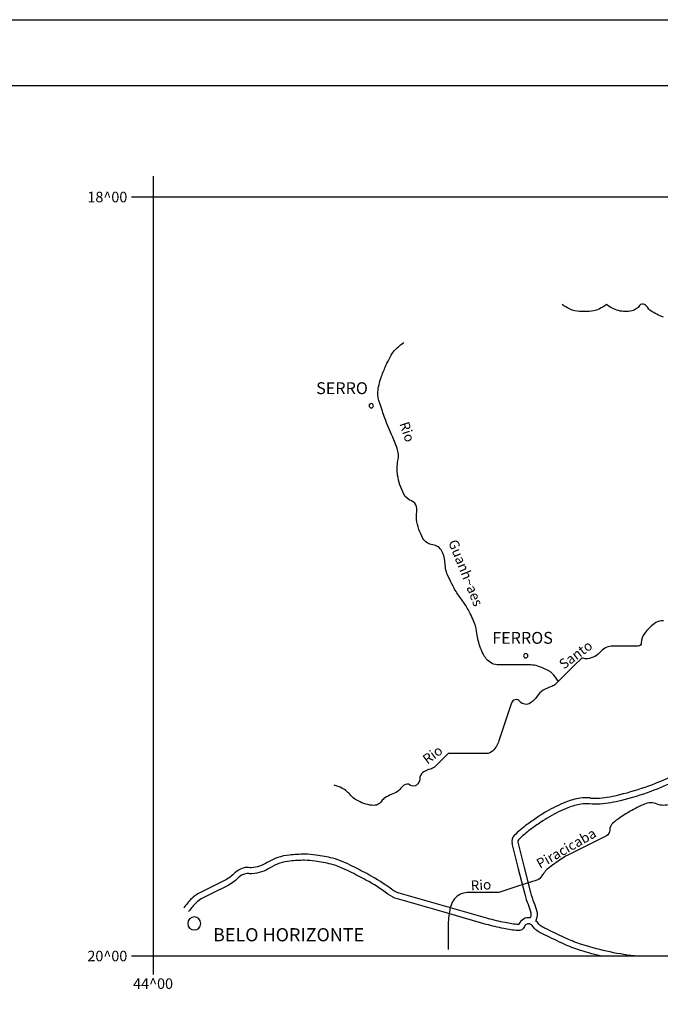
# Model space of a CAD drawing. Units: metres. Extents: x 242 to 1083, y 7846 to 8440.
# Drawn here: x 795 to 893, y 8291 to 8440 of the extents above; entities that cross this region are included whole.
import ezdxf

# ---------------------------------------------------------------- set-up
doc = ezdxf.new("R2010")
doc.units = ezdxf.units.M
doc.header["$MEASUREMENT"] = 0
for name, color, linetype, lineweight in [('AFLUENTES', 1, 'Continuous', 0), ('CAIXA', 1, 'Continuous', 0), ('CIDADE', 1, 'Continuous', 0), ('ESTR-FERRO', 1, 'Continuous', 0), ('FORMATO', 1, 'Continuous', 0)]:
    doc.layers.add(name, color=color, linetype=linetype, lineweight=lineweight)
doc.styles.add('Style-ENGINEERING', font='ENGINEERING.shx')
doc.styles.add('Style-WORKING', font='WORKING.shx')

msp = doc.modelspace()

# ---------------------------------------------------------------- linework, layer by layer
at = {"layer": 'AFLUENTES', "color": 4, "linetype": 'Continuous', "lineweight": -3, "flags": 128}
for points in [[(893.13, 8395.22, -0.032455), (892.11, 8395.65, -0.034304), (891.21, 8396.18, -0.101207), (890.7, 8396.71, 0.120222), (890.25, 8397.14, 0.38904), (889.51, 8396.98, -0.184914), (888.33, 8396.18, -0.118578), (886.31, 8396.2, -0.116366), (884.49, 8397.14), (884.49, 8397.14), (884.49, 8397.14), (884.49, 8397.14, -0.049357), (883.4, 8396.46, -0.07279), (882.56, 8396.18, -0.04321), (881.12, 8396.06, -0.04321), (879.68, 8396.18, -0.07279), (878.85, 8396.46, -0.049357), (877.76, 8397.14)], [(877.18, 8339.92, 0.062909), (876.21, 8341.17, 0.068171), (875.84, 8341.45, 0.047849), (874.08, 8342.23, 0.080561), (872.96, 8342.41), (872.96, 8342.41), (871.99, 8342.41), (870.07, 8342.41), (868.15, 8342.41), (868.15, 8342.41, -0.116366), (867.11, 8342.66, -0.109617), (866.23, 8343.37, -0.05174), (865.78, 8344.08, -0.032845), (865.27, 8345.29, -0.052145), (864.75, 8347.53, 0.072152), (864.31, 8349.13, 0.012904), (863.8, 8350.22, 0.016184), (863.35, 8351.05, 0.029842), (862.39, 8352.5, -0.029842), (861.43, 8353.94, -0.016184), (861.19, 8354.38, -0.004944), (860.46, 8355.86, -0.100743), (859.98, 8357.79, 0.102585), (859.5, 8359.7, 0.264126), (858.12, 8360.65, -0.248338), (856.62, 8361.62, -0.04722), (856.01, 8363, -0.046652), (855.66, 8364.5, -0.080593), (855.69, 8365.61, 0.110901), (855.66, 8366.42, 0.238537), (854.87, 8367.31, -0.181182), (853.74, 8368.34, -0.038354), (853.14, 8369.76, -0.039261), (852.78, 8371.22, -0.09773), (852.84, 8373.43, 0.133324), (852.78, 8375.06, 0.032404), (851.99, 8377.08, -0.023381), (850.86, 8379.86), (850.86, 8379.86, -0.004898), (850.08, 8382.12, -0.018136), (849.9, 8382.74, -0.062435), (849.79, 8383.57, -0.047244), (849.9, 8384.66, -0.033292), (850.19, 8385.79, -0.020801), (850.86, 8387.54, -0.014694), (851.17, 8388.23, -0.007992), (851.82, 8389.46, -0.07259), (852.44, 8390.3, -0.045008), (853.74, 8391.38)], [(893.13, 8349.13, 0.171569), (891.98, 8348.84, 0.084091), (890.25, 8347.21, 0.164425), (889.77, 8345.78, -0.415484), (889.29, 8345.29), (889.29, 8345.29), (887.37, 8345.29), (885.45, 8345.29), (885.45, 8345.29, 0.219106), (883.63, 8344.46, -0.187987), (881.6, 8343.37, -0.108353), (880.92, 8343.44, 0.281412), (880.64, 8343.37), (880.64, 8343.37), (879.68, 8342.41), (877.47, 8340.2), (876.8, 8339.53, -0.122099), (876.17, 8339.16, 0.06204), (874.88, 8338.57, 0.111727), (873.97, 8337.69, -0.096958), (872.96, 8336.65, -0.391089), (871.33, 8336.88, 0.590865), (870.07, 8336.65), (869.11, 8333.77), (868.15, 8330.89), (868.15, 8330.89, -0.116468), (867.22, 8329.38, -0.198825), (866.23, 8328.97), (866.23, 8328.97), (865.27, 8328.97), (860.46, 8328.97), (859.5, 8328.01), (858.54, 8327.05), (858.54, 8327.05, -0.138769), (857.76, 8326.61, 0.098767), (856.62, 8326.09, 0.251931), (856.14, 8325.1, -0.267283), (855.66, 8324.17, -0.301653), (854.68, 8324.19, 0.319826), (853.74, 8324.17, 0.079332), (853.24, 8323.66, -0.089314), (852.78, 8323.21, -0.066617), (851.82, 8322.73, 0.066617), (850.86, 8322.25, 0.1024), (850.35, 8321.72, -0.119292), (849.9, 8321.29, -0.133197), (849.19, 8321.1, -0.077698), (847.97, 8321.29, -0.038321), (846.79, 8321.77, -0.055739), (846.05, 8322.25, -0.042887), (845.64, 8322.65, 0.031401), (845.09, 8323.21, 0.067252), (844.33, 8323.72, 0.049382), (843.17, 8324.17)], [(894.09, 8321.29, -0.204058), (892.17, 8321.29, 0.204059), (890.25, 8321.29, 0.015198), (889.43, 8320.91, 0.011135), (888.33, 8320.33, 0.019946), (886.51, 8319.22, 0.031904), (885.45, 8318.41, 0.227553), (884.97, 8317.31, -0.294839), (884.49, 8316.49), (884.49, 8316.49), (882.56, 8315.53), (878.72, 8313.61), (878.72, 8313.61, 0.031089), (877.84, 8313.1, 0.01286), (875.84, 8311.69, 0.102131), (874.68, 8310.39, -0.183182), (873.92, 8309.77), (873.92, 8309.77), (871.03, 8308.81), (868.15, 8307.85), (864.31, 8307.85), (863.35, 8307.85), (863.35, 8307.85, 0.116366), (862.31, 8307.6, 0.108165), (861.43, 8306.89, 0.108244), (860.78, 8305.58, 0.061361), (860.46, 8303.04), (860.46, 8303.04), (860.46, 8300.16), (860.46, 8299.2)]]:
    msp.add_lwpolyline(points, format="xyb", dxfattribs=at)
at = {"layer": 'CAIXA', "color": 7, "linetype": 'Continuous', "lineweight": -3}
msp.add_line((241.76, 8440.37), (1082.76, 8440.37), dxfattribs=at)
at = {"layer": 'CIDADE', "color": 2, "linetype": 'Continuous', "lineweight": -3}
for p, q in [((848.68, 8381.94), (848.68, 8381.94)), ((872.12, 8343.49), (872.12, 8343.49))]:
    msp.add_line(p, q, dxfattribs=at)
at = {"layer": 'ESTR-FERRO', "color": 7, "linetype": 'Continuous', "lineweight": -3}
for p, q in [((815.68, 8416.61), (815.68, 8295.43)), ((812.42, 8413.47), (1063.97, 8413.47)), ((870.14, 8315.3), (871.1, 8311.46)), ((871.1, 8311.46), (872.07, 8307.62)), ((812.42, 8298.24), (1063.97, 8298.24))]:
    msp.add_line(p, q, dxfattribs=at)
at = {"layer": 'ESTR-FERRO', "color": 7, "linetype": 'Continuous', "lineweight": -3, "ltscale": 7, "flags": 128}
for points in [[(848.46, 8381.77, 1), (849.11, 8381.77, 1), (848.46, 8381.77)], [(871.91, 8343.82, 1), (872.56, 8343.82, 1), (871.91, 8343.82)], [(820.93, 8303.17, 1), (822.9, 8303.17, 1), (820.93, 8303.17)]]:
    msp.add_lwpolyline(points, format="xyb", close=True, dxfattribs=at)
at = {"layer": 'ESTR-FERRO', "color": 7, "linetype": 'Continuous', "lineweight": -3, "flags": 128}
for points in [[(894.94, 8324.82, -0.028139), (891.21, 8323.21, -0.026514), (886.75, 8321.84, -0.037767), (883.53, 8321.29, -0.053182), (881.92, 8321.31, 0.067313), (880.64, 8321.29, 0.057596), (878.64, 8320.74, 0.038359), (875.84, 8319.37, 0.013514), (874.49, 8318.52, 0.011534), (872.96, 8317.45, 0.037828), (871.13, 8315.88, 0.263578), (871.03, 8315.53), (871.03, 8315.53), (871.99, 8311.69), (872.96, 8307.85), (872.96, 8307.85, 0.040048), (873.46, 8306.35, -0.043428), (873.92, 8304.97, -0.139288), (873.87, 8303.95, -0.01174), (873.75, 8303.61)], [(872.92, 8304.02, 0.360704), (871.2, 8303.05, -0.337183), (871.12, 8303, -0.025745), (869.08, 8303.3, -0.020217), (866.48, 8303.93), (866.48, 8303.93), (859.76, 8305.85), (853.03, 8307.77), (853.03, 8307.77, -0.09349), (851.84, 8308.36, 0.039425), (848.41, 8310.57, 0.007501), (845.91, 8311.87), (845.91, 8311.87, 0.013917), (844.49, 8312.53, 0.040746), (842.91, 8313.07, 0.025333), (840.42, 8313.56, 0.035893), (838.67, 8313.68, 0.026157), (836.35, 8313.56, 0.113202), (832.98, 8312.41, -0.122153), (830.61, 8311.64, -0.049776), (830.17, 8311.66, 0.093171), (829.5, 8311.62, 0.139256), (827.93, 8310.72, -0.083204), (826.42, 8309.63), (826.42, 8309.63), (824.5, 8308.67), (822.58, 8307.71), (822.58, 8307.71, 0.080595), (821.54, 8306.96, 0.04498), (820.32, 8305.49)], [(883.53, 8298.24, -0.020779), (880.12, 8299.22, -0.028999), (877.76, 8300.16), (877.76, 8300.16, -0.006467), (874.67, 8301.66), (874.67, 8301.66, -0.02566), (873.92, 8302.08, -0.116445), (873.42, 8302.6, 0.130162), (872.96, 8303.04, 0.458164), (872.05, 8302.72, -0.337183), (871.03, 8302.08, -0.025745), (868.9, 8302.4, -0.020217), (866.23, 8303.04), (866.23, 8303.04), (859.5, 8304.97), (852.78, 8306.89), (852.78, 8306.89, -0.09349), (851.28, 8307.63, 0.039425), (847.97, 8309.77, 0.007501), (845.49, 8311.05), (845.49, 8311.05, 0.013917), (844.13, 8311.69, 0.040746), (842.69, 8312.17, 0.025333), (840.29, 8312.65, 0.035893), (838.67, 8312.76, 0.026157), (836.44, 8312.65, 0.113202), (833.46, 8311.63, -0.122153), (830.68, 8310.73, -0.049776), (830.05, 8310.75, 0.093171), (829.72, 8310.73, 0.139256), (828.58, 8310.08, -0.083204), (826.84, 8308.81), (826.84, 8308.81), (824.91, 8307.85), (822.99, 8306.89), (822.99, 8306.89, 0.080595), (822.19, 8306.31, 0.04498), (821.07, 8304.97)], [(888.7, 8298.24, -0.05101), (880.41, 8300.09, -0.028999), (878.15, 8301, -0.006467), (875.08, 8302.48), (875.08, 8302.48, -0.02566), (874.41, 8302.86, -0.116445), (874.2, 8303.07, 0.081797), (873.75, 8303.61)]]:
    msp.add_lwpolyline(points, format="xyb", dxfattribs=at)
at = {"layer": 'ESTR-FERRO', "color": 7, "linetype": 'Continuous', "lineweight": -3}
for centre, radius, start, end in [((878.79, 8357.14), 35.22, 290.1023, 296.5496), ((876.09, 8364.53), 43.08, 284.0271, 290.1023), ((881.49, 8342.91), 20.8, 275.3757, 284.0271), ((886.19, 8301.85), 21.26, 111.7881, 120.5751), ((882, 8312.33), 9.98, 98.6026, 111.7881), ((881.35, 8316.59), 5.67, 83.1988, 98.6026), ((882.81, 8328.84), 6.67, 263.1988, 275.3757), ((890.85, 8293.95), 30.44, 120.5751, 123.6722), ((882.38, 8304.63), 16.82, 126.3154, 134.9807), ((896.96, 8284.79), 41.44, 123.6722, 126.3154), ((871.4, 8315.62), 1.29, 134.9808, 194.0451), ((882.54, 8310.24), 10.79, 194.0454, 203.2187), ((865.74, 8303.04), 7.49, 13.272, 23.2187), ((872.12, 8304.54), 0.933, 341.5535, 13.272), ((866.43, 8306.44), 6.92, 339.5736, 341.5535)]:
    msp.add_arc(centre, radius, start, end, dxfattribs=at)
at = {"layer": 'FORMATO', "color": 5, "linetype": 'Continuous', "lineweight": -3}
msp.add_lwpolyline([(266.76, 7856.37), (266.76, 8430.37), (1072.76, 8430.37)], dxfattribs=at)

# ---------------------------------------------------------------- texts
at = {"layer": 'CAIXA', "color": 7, "linetype": 'Continuous', "lineweight": -3, "style": 'Style-ENGINEERING'}
for s, height, p in [('18^ 00', 1.6, (805.7, 8412.65)), ('SERRO', 1.8, (840.42, 8383.53)), ('FERROS', 1.8, (867.14, 8345.63)), ('BELO HORIZONTE', 2, (824.77, 8300.46)), ('20^ 00', 1.6, (805.7, 8297.43)), ('44^ 00', 1.6, (812.64, 8293.24))]:
    msp.add_text(s, height=height, dxfattribs=at).set_placement(p)
at = {"layer": 'CAIXA', "color": 7, "linetype": 'Continuous', "lineweight": -3, "style": 'Style-WORKING'}
for s, rotation, p in [('Rio', -71.4875, (853.04, 8379.04)), ('Guanh~aes', -68.1879, (860.44, 8361.07)), ('Santo', 36.5343, (877.99, 8341.69)), ('Rio', 36.5343, (857.29, 8327.27)), ('Piracicaba', 29.6961, (874.39, 8311.45)), ('Rio', 3.7234, (863.93, 8308.17))]:
    msp.add_text(s, height=1.5, rotation=rotation, dxfattribs=at).set_placement(p)

doc.saveas('drawing.dxf')
